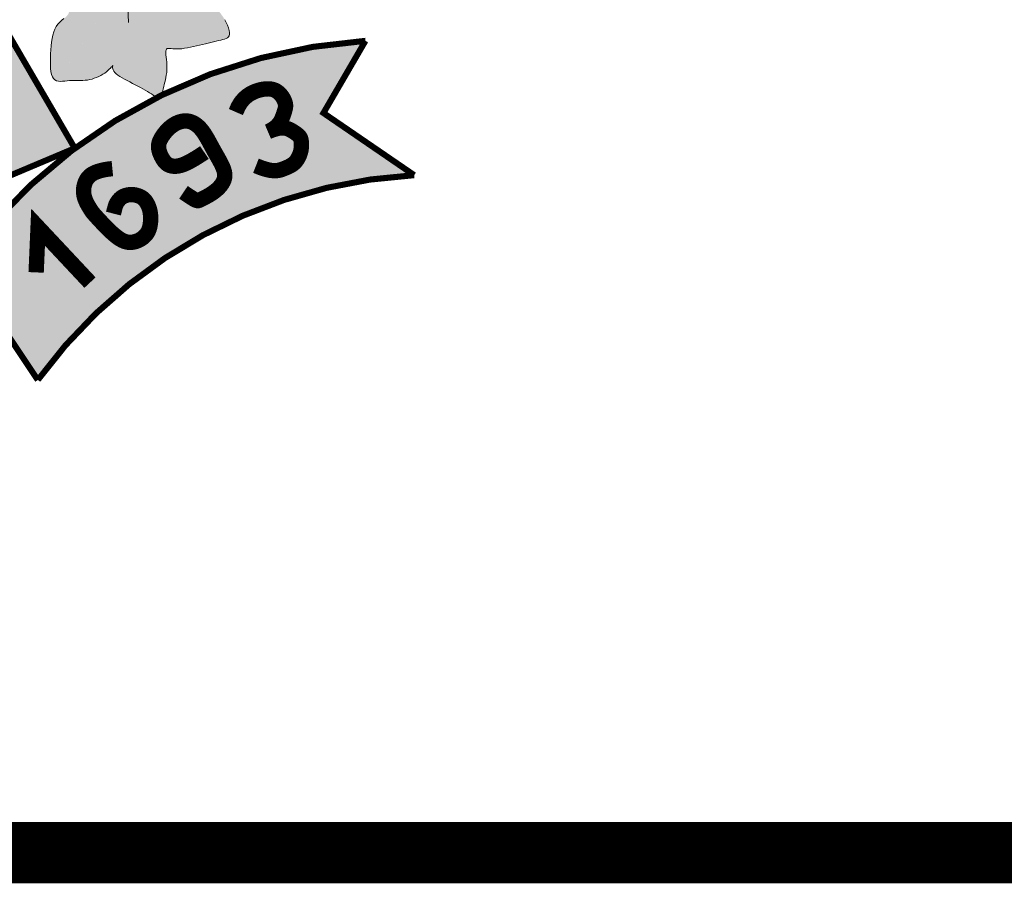
# Model space of a CAD drawing. Units: metres. Extents: x 17070 to 57505, y -5435 to 10823.
# Drawn here: x 51921 to 51985, y -2886 to -2829 of the extents above; entities that cross this region are included whole.
import ezdxf

# ---------------------------------------------------------------- set-up
doc = ezdxf.new("R2010")
doc.units = ezdxf.units.M
doc.header["$LTSCALE"] = 2.5
doc.layers.add('FORMATO', color=7, linetype='CONTINUOUS', lineweight=15)

# ---------------------------------------------------------------- blocks, each defined once
blk = doc.blocks.new('BRASAO-CTBA')
at = {"layer": 'FORMATO'}
h = blk.add_hatch(color=80, dxfattribs=at)
h.paths.add_polyline_path([(3.6151, 2.534), (3.6162, 2.5484), (3.6191, 2.5639), (3.6237, 2.5804), (3.6293, 2.5978), (3.6356, 2.6161), (3.6423, 2.6352), (3.6489, 2.655), (3.655, 2.6754), (3.6604, 2.6964), (3.6649, 2.7178), (3.6686, 2.7393), (3.6716, 2.7607), (3.6738, 2.7819), (3.6754, 2.8025), (3.6763, 2.8224), (3.6766, 2.8414), (3.6762, 2.8592), (3.675, 2.8758), (3.6727, 2.8909), (3.6689, 2.9044), (3.6634, 2.9162), (3.6558, 2.9261), (3.646, 2.934), (3.6335, 2.9398), (3.6183, 2.9433), (3.6009, 2.9448), (3.5818, 2.9445), (3.5616, 2.9428), (3.541, 2.94), (3.5206, 2.9363), (3.501, 2.932), (3.4828, 2.9275), (3.4664, 2.9227), (3.4512, 2.9172), (3.4366, 2.9103), (3.4217, 2.901), (3.4058, 2.8888), (3.3882, 2.8728), (3.368, 2.8524), (3.3446, 2.8267), (3.3175, 2.7955), (3.2883, 2.7607), (3.2586, 2.7247), (3.2303, 2.6899), (3.2052, 2.6587), (3.1879, 2.637), (2.7137, 1.9196), (2.7213, 1.9178), (2.7347, 1.917), (2.7489, 1.9176), (2.7637, 1.9191), (2.7788, 1.9209), (2.7939, 1.9224), (2.8087, 1.9231), (2.8234, 1.9233), (2.8379, 1.9231), (2.8523, 1.9227), (2.8667, 1.9226), (2.8812, 1.9228), (2.8959, 1.9237), (2.9108, 1.9254), (2.9259, 1.9283), (2.9411, 1.9322), (2.9562, 1.9371), (2.9711, 1.9427), (2.9856, 1.9491), (2.9994, 1.9561), (3.0125, 1.9636), (3.0246, 1.9715), (3.0355, 1.9797), (3.0453, 1.9879), (3.0538, 1.9957), (3.0611, 2.003), (3.0671, 2.0095), (3.0717, 2.0148), (3.075, 2.0186), (3.0775, 2.0215), (3.0769, 2.0193), (3.0761, 2.0161), (3.0753, 2.0115), (3.0751, 2.0058), (3.076, 1.9991), (3.0784, 1.9917), (3.083, 1.9838), (3.09, 1.9756), (3.0993, 1.9672), (3.1107, 1.9585), (3.1237, 1.9496), (3.1383, 1.9406), (3.1539, 1.9315), (3.1704, 1.9224), (3.1876, 1.9131), (3.205, 1.9039), (3.2224, 1.8947), (3.2398, 1.8856), (3.2568, 1.8766), (3.2732, 1.8678), (3.2888, 1.8591), (3.3034, 1.8507), (3.3167, 1.8424), (3.3287, 1.8346), (3.3394, 1.8272), (3.3488, 1.8207), (3.3571, 1.8152), (3.364, 1.8112, -0.002306), (3.3934, 1.8258), (3.3963, 1.834), (3.3994, 1.8445), (3.4025, 1.8562), (3.4057, 1.8689), (3.409, 1.8824), (3.4126, 1.8965), (3.4163, 1.9112), (3.4199, 1.9263), (3.4232, 1.942), (3.4261, 1.958), (3.4285, 1.9745), (3.43, 1.9913), (3.4305, 2.0084), (3.43, 2.0258), (3.4287, 2.0431), (3.427, 2.0598), (3.4251, 2.0757), (3.4236, 2.0902), (3.4227, 2.1031), (3.4229, 2.1139), (3.4244, 2.1222), (3.4275, 2.1277), (3.4324, 2.1309), (3.4389, 2.1322), (3.4471, 2.1321), (3.4568, 2.1312), (3.4681, 2.1299), (3.4808, 2.1288), (3.4951, 2.1283), (3.5108, 2.1289), (3.5277, 2.1304), (3.5456, 2.1328), (3.5643, 2.136), (3.5836, 2.1397), (3.6032, 2.1439), (3.623, 2.1483), (3.6427, 2.1529), (3.6622, 2.1575), (3.6812, 2.1621), (3.6998, 2.1666), (3.7177, 2.171), (3.7349, 2.1752), (3.7513, 2.1793), (3.7667, 2.1831), (3.7811, 2.1867), (3.7944, 2.1901), (3.8063, 2.1935), (3.8167, 2.1974), (3.8254, 2.2021), (3.8322, 2.2079), (3.8369, 2.2152), (3.8395, 2.2244), (3.8396, 2.2359), (3.8372, 2.2498), (3.8325, 2.2657), (3.8257, 2.283), (3.8173, 2.3012), (3.8074, 2.3197), (3.7963, 2.3379), (3.7844, 2.3552), (3.7719, 2.3711), (3.7591, 2.3852), (3.7461, 2.3974), (3.733, 2.4083), (3.72, 2.418), (3.7071, 2.4268), (3.6945, 2.4351), (3.6822, 2.4431), (3.6704, 2.451), (3.6592, 2.4593), (3.6488, 2.4679), (3.6394, 2.477), (3.6312, 2.4868), (3.6245, 2.4972), (3.6194, 2.5085), (3.6162, 2.5208)])
h.paths.add_polyline_path([(2.9985, 2.7639), (2.9724, 2.7762), (2.9454, 2.785), (2.9176, 2.7904), (2.8891, 2.7928), (2.86, 2.7925), (2.8303, 2.7901), (2.8001, 2.7859), (2.7695, 2.7803), (2.7385, 2.7738), (2.7073, 2.7666), (2.6764, 2.7589), (2.6462, 2.7508), (2.6174, 2.7423), (2.5905, 2.7335), (2.566, 2.7245), (2.5444, 2.7154), (2.5263, 2.7062), (2.5122, 2.6969), (2.502, 2.6875), (2.4959, 2.6778), (2.4936, 2.6677), (2.4953, 2.6571), (2.5008, 2.6456), (2.5101, 2.6334), (2.5232, 2.6201), (2.54, 2.6057), (2.5598, 2.5904), (2.5818, 2.5742), (2.6055, 2.5575), (2.63, 2.5403), (2.6547, 2.5228), (2.6788, 2.5053), (2.7016, 2.4879), (2.7225, 2.4708), (2.7411, 2.4541), (2.7571, 2.4378), (2.7704, 2.4222), (2.7807, 2.4073), (2.7877, 2.3933), (2.7911, 2.3801), (2.7908, 2.3681), (2.7866, 2.357), (2.7791, 2.3467), (2.7691, 2.3367), (2.7574, 2.3266), (2.7446, 2.3158), (2.7316, 2.3041), (2.719, 2.2909), (2.7078, 2.2758), (2.6984, 2.2586), (2.6908, 2.2393), (2.6847, 2.2184), (2.6801, 2.1959), (2.6766, 2.1723), (2.674, 2.1479), (2.6722, 2.1229), (2.6709, 2.0976), (2.6699, 2.0723), (2.6694, 2.0475), (2.6697, 2.0236), (2.6709, 2.0011), (2.6732, 1.9805), (2.6769, 1.9623), (2.6822, 1.9468), (2.6893, 1.9347), (2.6983, 1.9261), (2.7091, 1.9206), (2.7137, 1.9196), (3.1608, 2.5961), (3.1598, 2.6024), (3.1538, 2.62), (3.146, 2.6327), (3.1358, 2.6447), (3.1228, 2.6591), (3.1072, 2.6758), (3.0892, 2.694), (3.0691, 2.7128), (3.0471, 2.7313), (3.0235, 2.7486)])
h = blk.add_hatch(color=10, dxfattribs=at)
h.paths.add_polyline_path([(-2.1958, 0.7674, 0.188346), (-4.9055, 2.1598), (-4.6532, 1.7213), (-5.1249, 1.3375, -0.208547), (-2.7114, -0.1097)])
h.paths.add_polyline_path([(-2.8831, 0.7723), (-2.8839, 0.7722), (-2.9784, 0.852)], flags=17)
h.paths.add_polyline_path([(2.4007, 2.2146, -0.200246), (-2.6017, 2.2037), (-3.0296, 1.491, 0.143667), (0.7481, 0.8739, -0.160847), (0.8468, 0.8869, 0.076516), (2.8285, 1.4801)])
h.paths.add_polyline_path([(0.9403, 1.5955), (1.1605, 1.627), (1.2174, 1.5969), (1.2415, 1.5287), (1.2254, 1.4404), (1.1759, 1.3856), (1.2696, 1.3655), (1.3124, 1.3), (1.3191, 1.2198), (1.3172, 1.1723), (1.0134, 1.1121)], flags=16)
h.paths.add_polyline_path([(1.5295, 1.6899), (1.709, 1.4466), (1.5268, 1.3825)], flags=16)
h.paths.add_polyline_path([(4.4521, 1.7103), (4.7264, 2.1817, 0.097883), (3.3935, 1.8259), (3.3877, 1.8136), (3.3774, 1.8056), (3.3639, 1.8112, 0.119806), (2.0826, 0.7236), (2.5872, -0.0329, -0.225283), (5.0445, 1.3046)])
h.paths.add_polyline_path([(4.1645, 1.62), (4.1643, 1.6191), (4.05, 1.5718)], flags=16)
h.paths.add_polyline_path([(1.3124, 1.3), (1.2696, 1.3655), (1.1759, 1.3856), (1.2254, 1.4404), (1.2415, 1.5287), (1.2174, 1.5969), (1.1605, 1.627), (0.9403, 1.5955), (1.0134, 1.1121), (1.3172, 1.1723), (1.3191, 1.2198)], flags=16)
h.paths.add_polyline_path([(1.5295, 1.6899), (1.5268, 1.3825), (1.709, 1.4466)], flags=16)
at = {"layer": 'FORMATO', "color": 2}
for points in [[(3.1786, 2.3009), (3.1746, 2.4031)], [(2.7574, 2.3266), (2.7446, 2.3158), (2.7316, 2.3041), (2.719, 2.2909), (2.7078, 2.2758), (2.6984, 2.2586), (2.6908, 2.2393), (2.6847, 2.2184), (2.6801, 2.1959), (2.6766, 2.1723), (2.674, 2.1479), (2.6722, 2.1229), (2.6709, 2.0976), (2.6699, 2.0723), (2.6694, 2.0475), (2.6697, 2.0236), (2.6709, 2.0011), (2.6732, 1.9805), (2.6769, 1.9623), (2.6822, 1.9468), (2.6893, 1.9347), (2.6983, 1.9261), (2.7091, 1.9206), (2.7213, 1.9178), (2.7347, 1.917), (2.7489, 1.9176), (2.7637, 1.9191), (2.7788, 1.9209), (2.7939, 1.9224), (2.8087, 1.9231), (2.8234, 1.9233), (2.8379, 1.9231), (2.8523, 1.9227), (2.8667, 1.9226), (2.8812, 1.9228), (2.8959, 1.9237), (2.9108, 1.9254), (2.9259, 1.9283), (2.9411, 1.9322), (2.9562, 1.9371), (2.9711, 1.9427), (2.9856, 1.9491), (2.9994, 1.9561), (3.0125, 1.9636), (3.0246, 1.9715), (3.0355, 1.9797), (3.0453, 1.9879), (3.0538, 1.9957), (3.0611, 2.003), (3.0671, 2.0095), (3.0717, 2.0148), (3.075, 2.0186), (3.0768, 2.0207), (3.0774, 2.0209), (3.0769, 2.0193), (3.0761, 2.0161), (3.0753, 2.0115), (3.0751, 2.0058), (3.076, 1.9991), (3.0784, 1.9917), (3.083, 1.9838), (3.09, 1.9756), (3.0993, 1.9672), (3.1107, 1.9585), (3.1237, 1.9496), (3.1383, 1.9406), (3.1539, 1.9315), (3.1704, 1.9224), (3.1876, 1.9131), (3.205, 1.9039), (3.2224, 1.8947), (3.2398, 1.8856), (3.2568, 1.8766), (3.2732, 1.8678), (3.2888, 1.8591), (3.3034, 1.8507), (3.3167, 1.8424), (3.3287, 1.8346), (3.3394, 1.8272), (3.3488, 1.8207), (3.3571, 1.8152), (3.3644, 1.811), (3.3708, 1.8083), (3.3764, 1.8074), (3.3813, 1.8086), (3.3857, 1.8121), (3.3895, 1.8176), (3.3931, 1.825), (3.3963, 1.834), (3.3994, 1.8445), (3.4025, 1.8562), (3.4057, 1.8689), (3.409, 1.8824), (3.4126, 1.8965), (3.4163, 1.9112), (3.4199, 1.9263), (3.4232, 1.942), (3.4261, 1.958), (3.4285, 1.9745), (3.43, 1.9913), (3.4305, 2.0084), (3.43, 2.0258), (3.4287, 2.0431), (3.427, 2.0598), (3.4251, 2.0757), (3.4236, 2.0902), (3.4227, 2.1031), (3.4229, 2.1139), (3.4244, 2.1222), (3.4275, 2.1277), (3.4324, 2.1309), (3.4389, 2.1322), (3.4471, 2.1321), (3.4568, 2.1312), (3.4681, 2.1299), (3.4808, 2.1288), (3.4951, 2.1283), (3.5108, 2.1289), (3.5277, 2.1304), (3.5456, 2.1328), (3.5643, 2.136), (3.5836, 2.1397), (3.6032, 2.1439), (3.623, 2.1483), (3.6427, 2.1529), (3.6622, 2.1575), (3.6812, 2.1621), (3.6998, 2.1666), (3.7177, 2.171), (3.7349, 2.1752), (3.7513, 2.1793), (3.7667, 2.1831), (3.7811, 2.1867), (3.7944, 2.1901), (3.8063, 2.1935), (3.8167, 2.1974), (3.8254, 2.2021), (3.8322, 2.2079), (3.8369, 2.2152), (3.8395, 2.2244), (3.8396, 2.2359), (3.8372, 2.2498), (3.8325, 2.2657), (3.8257, 2.283), (3.8173, 2.3012), (3.8074, 2.3197)]]:
    blk.add_lwpolyline(points, dxfattribs=at)
at = {"layer": 'FORMATO', "color": 2, "const_width": 0.0397}
for points in [[(2.4007, 2.2146, -0.200246), (-2.6017, 2.2037), (-3.0296, 1.491, 0.226478), (2.8285, 1.4801)], [(4.7264, 2.1817), (4.4521, 1.7103), (5.0445, 1.3046, 0.225283), (2.5872, -0.0329), (2.0826, 0.7236, -0.222707)]]:
    blk.add_lwpolyline(points, format="xyb", close=True, dxfattribs=at)
at = {"layer": 'FORMATO', "color": 255, "const_width": 0.1}
for points in [[(4.0114, 1.366), (4.0488, 1.3513), (4.0803, 1.3415), (4.1067, 1.3358), (4.1288, 1.3336), (4.1472, 1.3341), (4.1629, 1.3366), (4.1765, 1.3404), (4.1888, 1.3449), (4.2004, 1.3494), (4.2115, 1.3539), (4.2221, 1.3586), (4.2321, 1.3636), (4.2415, 1.369), (4.2504, 1.3749), (4.2587, 1.3814), (4.2664, 1.3886), (4.2735, 1.3967), (4.2799, 1.4056), (4.2858, 1.415), (4.2909, 1.4249), (4.2955, 1.4351), (4.2993, 1.4456), (4.3025, 1.4561), (4.305, 1.4665), (4.3068, 1.4768), (4.3079, 1.4868), (4.3085, 1.4964), (4.3086, 1.5056), (4.3082, 1.5142), (4.3075, 1.5222), (4.3064, 1.5295), (4.3051, 1.536), (4.3035, 1.5416), (4.3018, 1.5464), (4.2998, 1.5506), (4.2975, 1.5544), (4.2949, 1.5578), (4.292, 1.561), (4.2887, 1.5642), (4.285, 1.5674), (4.2808, 1.5708), (4.2762, 1.5744), (4.2712, 1.5781), (4.2658, 1.582), (4.26, 1.5859), (4.2539, 1.5898), (4.2475, 1.5937), (4.2407, 1.5975), (4.2335, 1.6013), (4.226, 1.6047), (4.218, 1.6078), (4.2095, 1.6104), (4.2003, 1.6122), (4.1903, 1.6133), (4.1796, 1.6133), (4.1679, 1.6123), (4.1554, 1.61), (4.1425, 1.6069), (4.1298, 1.6031), (4.1179, 1.5992), (4.1075, 1.5955), (4.099, 1.5922), (4.0931, 1.5898), (4.0904, 1.5887), (4.0913, 1.5891), (4.0954, 1.5909), (4.102, 1.5942), (4.1105, 1.5987), (4.1203, 1.6045), (4.1307, 1.6115), (4.1411, 1.6194), (4.1509, 1.6284), (4.1595, 1.6381), (4.167, 1.6486), (4.1735, 1.6594), (4.1791, 1.6705), (4.184, 1.6816), (4.1881, 1.6925), (4.1918, 1.703), (4.195, 1.7128), (4.1979, 1.7219), (4.2004, 1.7303), (4.2024, 1.7382), (4.2039, 1.7458), (4.2046, 1.7534), (4.2046, 1.761), (4.2037, 1.7689), (4.2019, 1.7772), (4.199, 1.7862), (4.195, 1.7955), (4.1901, 1.8051), (4.1843, 1.8147), (4.1776, 1.824), (4.17, 1.833), (4.1616, 1.8413), (4.1525, 1.8487), (4.1427, 1.8551), (4.132, 1.8604), (4.1203, 1.8644), (4.1074, 1.867), (4.0933, 1.8682), (4.0777, 1.8679), (4.0606, 1.866), (4.0417, 1.8623), (4.0211, 1.8566), (3.9992, 1.8486), (3.9769, 1.8376), (3.9546, 1.8229), (3.9332, 1.8041), (3.9132, 1.7805), (3.8954, 1.7515), (3.8803, 1.7166)], [(3.5382, 1.1923), (3.5673, 1.1728), (3.5894, 1.1582), (3.6058, 1.1481), (3.6178, 1.1418), (3.6267, 1.1387), (3.6336, 1.1383), (3.64, 1.14), (3.6471, 1.1432), (3.6559, 1.1475), (3.6663, 1.1527), (3.678, 1.1587), (3.6905, 1.1655), (3.7036, 1.1729), (3.7169, 1.181), (3.73, 1.1897), (3.7426, 1.1989), (3.7544, 1.2085), (3.7653, 1.2186), (3.775, 1.2289), (3.7837, 1.2395), (3.7912, 1.2503), (3.7974, 1.2613), (3.8022, 1.2723), (3.8055, 1.2833), (3.8074, 1.2943), (3.8078, 1.3053), (3.8069, 1.3163), (3.8049, 1.3273), (3.8018, 1.3385), (3.7978, 1.3498), (3.7931, 1.3612), (3.7876, 1.3729), (3.7816, 1.3848), (3.7752, 1.397), (3.7682, 1.4096), (3.7609, 1.4226), (3.7532, 1.4361), (3.7453, 1.4501), (3.737, 1.4646), (3.7286, 1.4799), (3.72, 1.4958), (3.7111, 1.5121), (3.7021, 1.5286), (3.6929, 1.5449), (3.6834, 1.5609), (3.6736, 1.5763), (3.6635, 1.5907), (3.6531, 1.6039), (3.6424, 1.6158), (3.6313, 1.6261), (3.6201, 1.635), (3.6085, 1.6425), (3.5968, 1.6485), (3.585, 1.6531), (3.5731, 1.6563), (3.561, 1.6581), (3.549, 1.6585), (3.537, 1.6575), (3.5251, 1.6554), (3.5134, 1.6522), (3.502, 1.6481), (3.4908, 1.643), (3.4801, 1.6373), (3.4698, 1.6308), (3.46, 1.6239), (3.4507, 1.6164), (3.4419, 1.6086), (3.4336, 1.6004), (3.4258, 1.5919), (3.4184, 1.5832), (3.4114, 1.5743), (3.4048, 1.5653), (3.3986, 1.5562), (3.393, 1.5471), (3.3879, 1.5379), (3.3836, 1.5285), (3.38, 1.519), (3.3774, 1.5094), (3.3759, 1.4995), (3.3754, 1.4894), (3.3762, 1.4791), (3.3781, 1.4686), (3.3809, 1.4582), (3.3844, 1.4479), (3.3885, 1.4378), (3.3931, 1.4281), (3.3979, 1.419), (3.4029, 1.4104), (3.4078, 1.4026), (3.4128, 1.3955), (3.418, 1.3892), (3.4235, 1.3835), (3.4294, 1.3785), (3.4359, 1.3741), (3.4431, 1.3704), (3.4511, 1.3673), (3.46, 1.3649), (3.4699, 1.3632), (3.4809, 1.3625), (3.4932, 1.3631), (3.5067, 1.3651), (3.5217, 1.3687), (3.5381, 1.3743), (3.5561, 1.3818), (3.5757, 1.3915), (3.5959, 1.4027), (3.6157, 1.4144), (3.6343, 1.4259), (3.6504, 1.4363), (3.6632, 1.4448), (3.6716, 1.4505), (3.6747, 1.4526)], [(3.074, 1.3469), (3.0584, 1.3454), (3.0425, 1.3434), (3.0265, 1.3407), (3.0106, 1.3375), (2.9952, 1.3336), (2.9804, 1.3292), (2.9666, 1.3242), (2.9539, 1.3186), (2.9426, 1.3124), (2.9327, 1.3057), (2.9239, 1.2983), (2.9163, 1.2904), (2.9097, 1.282), (2.9041, 1.2731), (2.8993, 1.2636), (2.8952, 1.2536), (2.8918, 1.2432), (2.8891, 1.2323), (2.8872, 1.221), (2.8861, 1.2094), (2.886, 1.1975), (2.8868, 1.1854), (2.8887, 1.173), (2.8917, 1.1606), (2.8958, 1.1481), (2.9008, 1.1357), (2.9065, 1.1236), (2.9125, 1.1122), (2.9186, 1.1014), (2.9245, 1.0917), (2.9299, 1.0831), (2.9346, 1.0759), (2.9383, 1.0702), (2.9415, 1.0655), (2.9445, 1.0613), (2.948, 1.057), (2.9523, 1.0519), (2.9579, 1.0456), (2.9653, 1.0375), (2.9749, 1.0269), (2.9872, 1.0135), (3.0017, 0.9979), (3.0179, 0.9808), (3.0353, 0.9628), (3.0535, 0.9449), (3.072, 0.9276), (3.0902, 0.9117), (3.1076, 0.8979), (3.1239, 0.8869), (3.139, 0.8785), (3.1531, 0.8724), (3.1662, 0.8684), (3.1785, 0.8662), (3.1901, 0.8656), (3.201, 0.8661), (3.2115, 0.8677), (3.2215, 0.87), (3.2311, 0.8729), (3.2403, 0.8765), (3.2491, 0.8806), (3.2574, 0.8852), (3.2652, 0.8902), (3.2726, 0.8956), (3.2796, 0.9013), (3.286, 0.9074), (3.292, 0.9138), (3.2975, 0.9206), (3.3025, 0.928), (3.307, 0.9359), (3.311, 0.9446), (3.3145, 0.9539), (3.3175, 0.9642), (3.3199, 0.9752), (3.3218, 0.9871), (3.3232, 0.9994), (3.3239, 1.0121), (3.3241, 1.0249), (3.3237, 1.0376), (3.3227, 1.0501), (3.321, 1.0622), (3.3187, 1.0736), (3.3158, 1.0844), (3.3124, 1.0945), (3.3087, 1.1039), (3.3047, 1.1126), (3.3005, 1.1205), (3.2962, 1.1277), (3.2919, 1.1342), (3.2876, 1.1399), (3.2833, 1.1448), (3.279, 1.1492), (3.2746, 1.153), (3.27, 1.1564), (3.2652, 1.1595), (3.2601, 1.1623), (3.2547, 1.1649), (3.2488, 1.1674), (3.2426, 1.1698), (3.236, 1.1719), (3.229, 1.1738), (3.2218, 1.1754), (3.2142, 1.1766), (3.2064, 1.1774), (3.1984, 1.1777), (3.1902, 1.1774), (3.1819, 1.1766), (3.1736, 1.1752), (3.1654, 1.1732), (3.1574, 1.1707), (3.1497, 1.1676), (3.1424, 1.164), (3.1356, 1.1598), (3.1293, 1.1551), (3.1237, 1.15), (3.1186, 1.1447), (3.1141, 1.1394), (3.1102, 1.1342), (3.1068, 1.1293), (3.1039, 1.1249), (3.1016, 1.1212), (3.0997, 1.1182), (3.0981, 1.1151), (3.0966, 1.1114), (3.0948, 1.1061), (3.0926, 1.0985), (3.0897, 1.0877), (3.0858, 1.0731), (3.0808, 1.0537)], [(2.5763, 0.6696), (2.589, 0.9646), (2.9279, 0.603)]]:
    blk.add_lwpolyline(points, dxfattribs=at)

msp = doc.modelspace()

# ---------------------------------------------------------------- linework, layer by layer
at = {"layer": 'FORMATO', "color": 2, "ltscale": 4, "const_width": 4}
msp.add_lwpolyline([(51701.559, -2883.508), (52576.559, -2883.508)], dxfattribs=at)

# ---------------------------------------------------------------- block references
at = {"layer": 'FORMATO', "xscale": 10, "yscale": 10, "zscale": 10}
msp.add_blockref('BRASAO-CTBA', (51896.162, -2852.316), dxfattribs=at)

doc.saveas('drawing.dxf')
